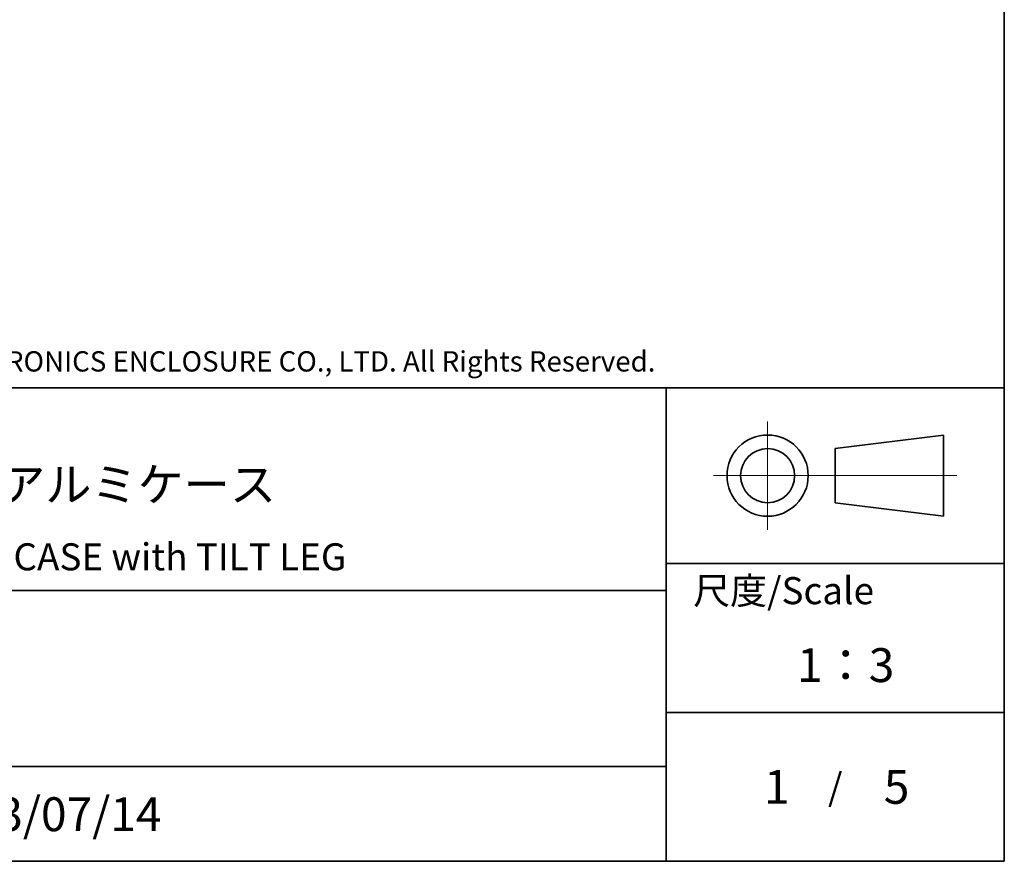
# Model space of a CAD drawing. Units: millimetres. Extents: x 43 to 6535, y 24 to 1429.
# Drawn here: x 998 to 1216, y 24 to 211 of the extents above; entities that cross this region are included whole.
import ezdxf

# ---------------------------------------------------------------- set-up
doc = ezdxf.new("R2010")
doc.units = ezdxf.units.MM
doc.header["$LTSCALE"] = 3
doc.layers.add('Border (ISO)', color=7, linetype='Continuous', lineweight=35)
doc.layers.add('Title (ISO)', color=7, linetype='Continuous', lineweight=35)
doc.styles.add('Note Text (TK)', font='MS PGothic.ttf')
doc.styles.add('takachi1', font='MS PGothic.ttf', dxfattribs={"height": 2.5})
doc.styles.add('文字スタイル67', font='arial.ttf')

# ---------------------------------------------------------------- blocks, each defined once
blk = doc.blocks.new('図面枠 tk図枠')
at = {"layer": 'Border (ISO)'}
for p in [(405.5, 289), (14.5, 8)]:
    blk.add_line(p, (405.5, 8), dxfattribs=at)
blk = doc.blocks.new('表題欄 tk表題欄')
at = {"layer": 'Title (ISO)'}
for p, q in [((74.709, 244.053), (255.709, 244.053)), ((230.709, 244.053), (230.709, 209.053)), ((255.709, 244.053), (255.709, 209.053)), ((243.209, 239.553), (251.209, 240.553)), ((251.209, 234.553), (251.209, 240.553)), ((243.209, 239.553), (243.209, 235.553)), ((243.209, 235.553), (251.209, 234.553)), ((230.709, 231.053), (255.709, 231.053)), ((74.709, 229.053), (230.709, 229.053)), ((230.709, 220.053), (255.709, 220.053)), ((149.709, 216.053), (230.709, 216.053)), ((255.709, 209.053), (74.709, 209.053))]:
    blk.add_line(p, q, dxfattribs=at)
at = {"layer": 'Title (ISO)', "color": 4, "linetype": 'Continuous', "lineweight": 18, "true_color": 0x00ffff}
for p, q in [((238.209, 241.553), (238.209, 233.553)), ((252.209, 237.553), (234.209, 237.553))]:
    blk.add_line(p, q, dxfattribs=at)
at = {"layer": 'Title (ISO)'}
for radius in [3, 2]:
    blk.add_circle((238.209, 237.553), radius, dxfattribs=at)
at = {"layer": 'Title (ISO)', "color": 1, "true_color": 0xff0000, "insert": (232.709, 229.053), "char_height": 2, "attachment_point": 4, "line_spacing_factor": 1.5, "style": 'Note Text (TK)'}
blk.add_mtext('\\fＭＳ Ｐゴシック|b0|i0;\\H2.0000;尺度/Scale', dxfattribs=at)
at = {"layer": 'Title (ISO)', "color": 7, "insert": (243.209, 214.553), "char_height": 2, "attachment_point": 5, "line_spacing_factor": 1.5, "style": 'Note Text (TK)'}
blk.add_mtext('\\fＭＳ Ｐゴシック|b0|i0;\\H2.0000;/', dxfattribs=at)
at = {"layer": 'Title (ISO)', "color": 7}
for tag, p, height, style in [('<品名>_001', (157.524, 235.646), 2.5, 'Note Text (TK)'), ('<Title>_001', (157.57, 230.552), 2, '文字スタイル67'), ('<尺度>_001', (240.382, 222.303), 2.5, 'Note Text (TK)'), ('<ページ_No.>_001', (237.949, 213.303), 2.5, 'Note Text (TK)'), ('<総ページ数>_001', (246.8, 213.303), 2.5, 'Note Text (TK)'), ('作成日_001', (175.866, 211.281), 2.5, 'Note Text (TK)')]:
    blk.add_attdef(tag, p, '', height=height, dxfattribs=dict(at, style=style))

msp = doc.modelspace()

# ---------------------------------------------------------------- block references
at = {"xscale": 3, "yscale": 3, "zscale": 3}
msp.add_blockref('図面枠 tk図枠', (0, 0), dxfattribs=at)
ref = msp.add_blockref('表題欄 tk表題欄', (449.3735, -603.1582), dxfattribs=dict(xscale=3, yscale=3, zscale=3))
ref.add_attrib('<品名>_001', 'チルトレッグ付アルミケース', (921.946, 103.7812), dxfattribs={"layer": 'Title (ISO)', "color": 7, "height": 7.5, "style": 'Note Text (TK)'})
ref.add_attrib('<尺度>_001', '1：3', (1170.5199, 63.75), dxfattribs={"layer": 'Title (ISO)', "color": 7, "height": 7.5, "style": 'Note Text (TK)'})
ref.add_attrib('作成日_001', '2023/07/14', (976.1207, 30.6861), dxfattribs={"layer": 'Title (ISO)', "color": 7, "height": 7.5, "style": 'Note Text (TK)'})
ref.add_attrib('<Title>_001', 'ALUMINIUM PANEL CASE with TILT LEG', (922.5, 88.5), dxfattribs={"layer": 'Title (ISO)', "color": 7, "height": 6, "style": '文字スタイル67'})
ref.add_attrib('<ページ_No.>_001', '1', (1163.2202, 36.75), dxfattribs={"layer": 'Title (ISO)', "color": 7, "height": 7.5, "style": 'Note Text (TK)'})
ref.add_attrib('<総ページ数>_001', '5', (1189.7727, 36.75), dxfattribs={"layer": 'Title (ISO)', "color": 7, "height": 7.5, "style": 'Note Text (TK)'})

# ---------------------------------------------------------------- texts
at = {"insert": (683.6688, 137.0817), "char_height": 4.5, "attachment_point": 1, "style": 'takachi1'}
msp.add_mtext_dynamic_manual_height_columns('{\\fMeiryo UI|b0|i0|c128|p50;本図面および付帯する部品図の著作権は株式会社タカチ電機工業に帰属します。 / Copyright (C)  TAKACHI ELECTRONICS ENCLOSURE CO., LTD. All Rights Reserved.}', width=569.005138, gutter_width=37.5, heights=[0], dxfattribs=at)

doc.saveas('drawing.dxf')
